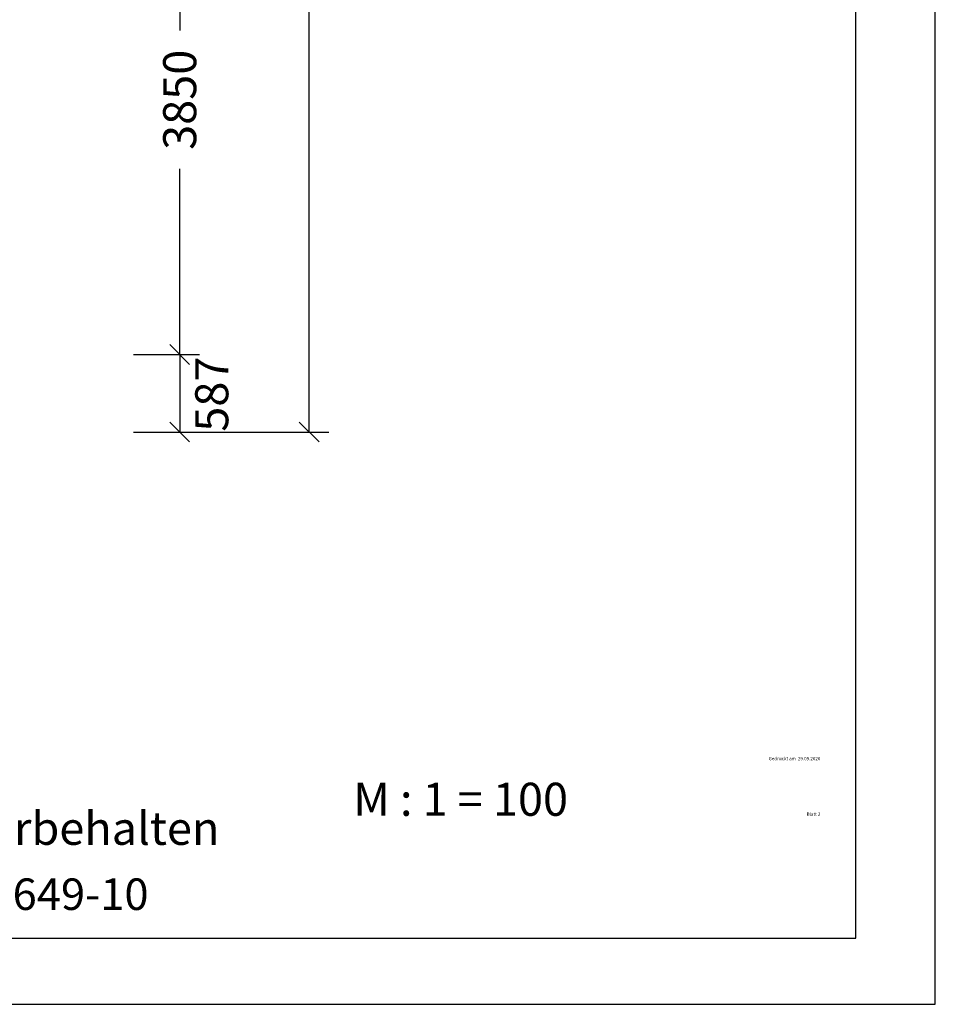
# Model space of a CAD drawing. Extents: x 0 to 29700, y 0 to 21000.
# Drawn here: x 22778 to 29700, y 0 to 7444 of the extents above; entities that cross this region are included whole.
import ezdxf
from ezdxf.enums import TextEntityAlignment as Align

# ---------------------------------------------------------------- set-up
doc = ezdxf.new("R2010")
doc.units = 0
doc.layers.add('BEMAßUNG', color=7, linetype='Continuous')
doc.styles.add('ARIAL', font='arial.ttf')
doc.styles.add('ARIALB', font='txt')

# ---------------------------------------------------------------- blocks, each defined once
blk = doc.blocks.new('SLASH')
at = {"color": 0, "linetype": 'Continuous'}
blk.add_line((-12.7, -12.7), (12.7, 12.7), dxfattribs=at)

msp = doc.modelspace()

# ---------------------------------------------------------------- linework, layer by layer
at = {"color": 7, "linetype": 'Continuous'}
for p, q in [((29700, 0), (29700, 21000)), ((0, 0), (29700, 0))]:
    msp.add_line(p, q, dxfattribs=at)
msp.add_lwpolyline([(29100, 20500), (500, 20500), (500, 500), (29100, 500)], close=True, dxfattribs=at)
at = {"layer": 'BEMAßUNG', "color": 7, "linetype": 'Continuous'}
for p, q in [((24966.5, 4326.2), (24966.5, 11001.7)), ((23987.9, 8763.5), (23987.9, 7361.5)), ((23987.9, 4913.2), (23987.9, 6315.2)), ((23637.9, 4913.2), (24137.9, 4913.2)), ((23874.7, 4913.2), (24137.9, 4913.2)), ((23987.9, 4913.2), (23987.9, 4326.2)), ((23637.9, 4326.2), (24137.9, 4326.2)), ((24086.7, 4326.2), (25116.5, 4326.2))]:
    msp.add_line(p, q, dxfattribs=at)

# ---------------------------------------------------------------- block references
at = {"layer": 'BEMAßUNG', "color": 7, "linetype": 'Continuous', "xscale": 5.905511811023622, "yscale": 5.905511811023622}
for p, rotation in [((23987.9, 4913.2), 90.00000000000006), ((23987.9, 4913.2), 270.0000000000001), ((23987.9, 4326.2), 90.00000000000006), ((24966.5, 4326.2), 90.00000000000006)]:
    msp.add_blockref('SLASH', p, dxfattribs=dict(at, rotation=rotation))

# ---------------------------------------------------------------- texts
at = {"color": 7, "linetype": 'Continuous', "style": 'ARIAL'}
for s, p in [('M : 1 = 100', (25299.8, 1425.1)), ('Technische Änderungen vorbehalten ', (18439.4, 1205.6))]:
    msp.add_text(s, height=250, dxfattribs=at).set_placement(p)
at = {"color": 7, "linetype": 'Continuous', "style": 'ARIALB', "width": 1.012757}
msp.add_text('09342/9649-10', height=238.361, dxfattribs=at).set_placement((21498.7, 713.3))
at = {"color": 7, "linetype": 'Continuous', "char_height": 500, "attachment_point": 9, "style": 'ARIAL'}
for s, insert in [('\\C7;\\H25;\\fArial|b0|i0;Gedruckt am  \\H25;29.09.2020', (28831.2, 1845.1)), ('\\C7;\\H25;\\fArial|b0|i0;Blatt \\H25;2', (28831.2, 1425.1))]:
    msp.add_mtext(s, dxfattribs=dict(at, insert=insert))
at = {"layer": 'BEMAßUNG', "color": 7, "linetype": 'Continuous', "style": 'ARIAL'}
for s, p in [('3850', (23987.9, 6838.3)), ('587', (24230.2, 4612.9))]:
    msp.add_text(s, height=250, rotation=90, dxfattribs=at).set_placement(p, align=Align.MIDDLE_CENTER)

doc.saveas('drawing.dxf')
